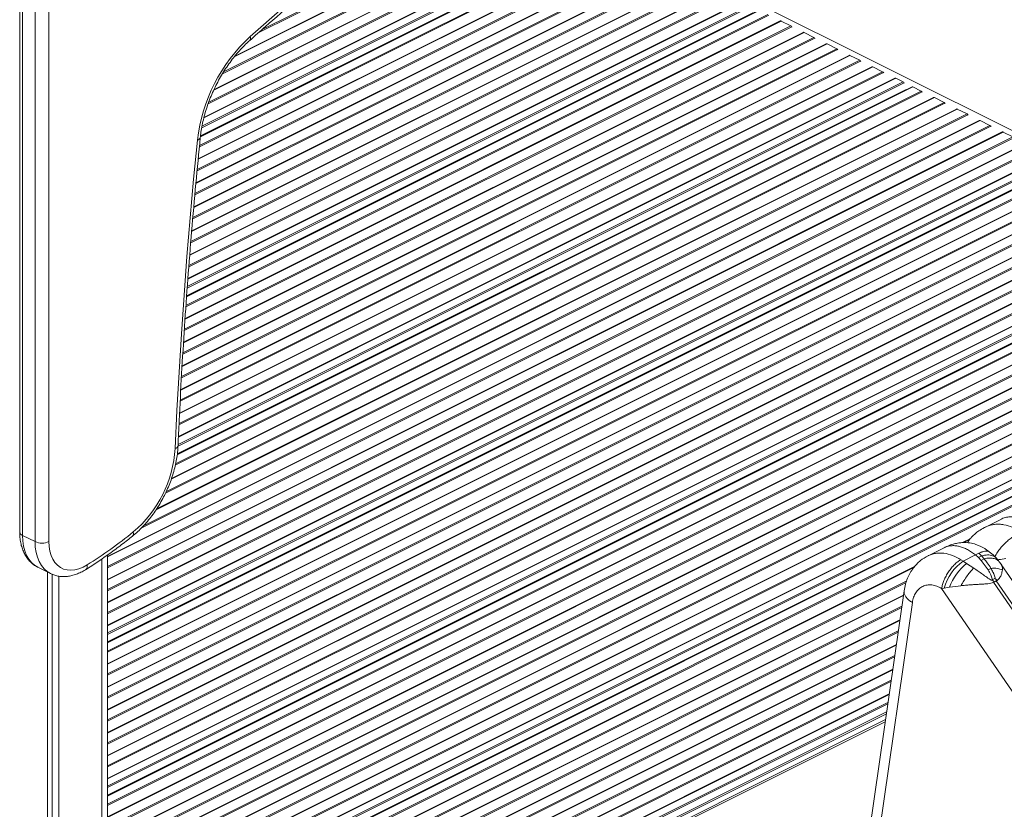
# Model space of a CAD drawing. Units: millimetres. Extents: x -3731 to 41824, y -4801 to 9467.
# Drawn here: x 15559 to 16060, y -175 to 227 of the extents above; entities that cross this region are included whole.
import ezdxf

# ---------------------------------------------------------------- set-up
doc = ezdxf.new("R2010")
doc.units = ezdxf.units.MM

msp = doc.modelspace()

# ---------------------------------------------------------------- linework, layer by layer
at = {"color": 7, "linetype": 'Continuous', "lineweight": 15}
for p, q in [((15559.22, 436.7), (15559.22, -33.91)), ((15560.69, 434.93), (15560.69, -35.68)), ((15567.05, -38.86), (15567.05, 431.75)), ((15574.12, 431.75), (15574.12, -38.86)), ((15825.35, 286.54), (15668.76, 208.25)), ((15837.02, 280.71), (15658.14, 191.27)), ((15848.68, 274.88), (15653, 177.03)), ((15857.39, 270.52), (15651.2, 167.43)), ((15868.31, 265.06), (15650.08, 155.95)), ((15879.97, 259.23), (15648.89, 143.69)), ((15891.64, 253.4), (15647.82, 131.48)), ((15903.31, 247.56), (15646.74, 119.28)), ((15914.98, 241.73), (15645.78, 107.13)), ((15926.64, 235.9), (15644.81, 94.98)), ((15935.35, 231.54), (15644.18, 85.96)), ((15946.26, 226.09), (15643.38, 74.64)), ((15946.15, 226.03), (15946.26, 226.09)), ((15946.71, 226.06), (15951.67, 223.58)), ((15952.12, 223.16), (15952.23, 222.99)), ((15957.93, 220.25), (15642.61, 62.59)), ((15957.82, 220.2), (15957.93, 220.25)), ((15958.38, 220.22), (15963.33, 217.75)), ((15963.78, 217.33), (15963.9, 217.16)), ((15969.6, 214.42), (15641.87, 50.55)), ((15969.49, 214.36), (15969.6, 214.42)), ((15970.05, 214.39), (15975, 211.91)), ((15975.45, 211.49), (15975.56, 211.33)), ((15981.27, 208.58), (15641.21, 38.55)), ((15981.15, 208.53), (15981.27, 208.58)), ((15981.72, 208.56), (15986.67, 206.08)), ((15987.12, 205.66), (15987.23, 205.49)), ((15992.93, 202.75), (15640.58, 26.57)), ((15992.82, 202.7), (15992.93, 202.75)), ((15993.38, 202.72), (15998.34, 200.25)), ((16004.6, 196.92), (15640.01, 14.62)), ((15998.78, 199.83), (15998.9, 199.66)), ((16004.49, 196.86), (16004.6, 196.92)), ((16005.05, 196.89), (16008.75, 195.04)), ((16013.31, 192.57), (15639.4, 5.61)), ((16009.25, 194.54), (16009.29, 194.46)), ((16013.75, 192.54), (16017.96, 190.44)), ((16024.22, 187.11), (15636.48, -6.77)), ((16018.41, 190.01), (16018.52, 189.85)), ((16024.11, 187.05), (16024.22, 187.11)), ((16024.67, 187.08), (16029.63, 184.6)), ((16035.89, 181.27), (15628.88, -22.23)), ((16030.07, 184.18), (16030.19, 184.01)), ((16035.78, 181.22), (16035.89, 181.27)), ((16036.34, 181.24), (16041.29, 178.77)), ((16047.56, 175.44), (15603.93, -46.37)), ((16041.74, 178.35), (16041.85, 178.18)), ((16047.45, 175.39), (16047.56, 175.44)), ((16048.01, 175.41), (16052.96, 172.93)), ((16053.41, 172.51), (16053.52, 172.35)), ((16059.23, 169.6), (15603.93, -58.04)), ((16059.11, 169.55), (16059.23, 169.6)), ((16059.67, 169.58), (16064.63, 167.1)), ((16070.89, 163.77), (15603.93, -69.71)), ((16082.56, 157.94), (15603.93, -81.38)), ((16091.27, 153.59), (15603.93, -90.08)), ((16102.18, 148.13), (15603.93, -101)), ((16113.85, 142.29), (15603.93, -112.66)), ((16125.52, 136.46), (15603.93, -124.33)), ((16137.18, 130.63), (15603.93, -136)), ((16148.85, 124.79), (15603.93, -147.67)), ((16160.52, 118.96), (15603.93, -159.33)), ((16169.22, 114.61), (15603.93, -168.04)), ((16180.14, 109.15), (15603.93, -178.96)), ((16191.81, 103.31), (15603.93, -190.62)), ((16203.47, 97.48), (15603.93, -202.29)), ((16215.14, 91.65), (15603.93, -213.96)), ((16226.81, 85.81), (15603.93, -225.62)), ((16238.48, 79.98), (15603.93, -237.29)), ((16247.18, 75.63), (15603.93, -246)), ((16058.84, -27.34), (16050.67, -31.42)), ((15567.05, -38.86), (15560.69, -35.68)), ((16042.89, -37.44), (16039.06, -39.35)), ((16029.64, -41.94), (16021.48, -46.02)), ((16047.26, -44.8), (16045.57, -45.64)), ((16047.26, -44.8), (16048.71, -46.13)), ((15603.93, -288.29), (15603.93, -45.63)), ((16039.32, -48.77), (16038.19, -48.05)), ((16039.32, -48.77), (16045.57, -45.64)), ((16039.32, -48.77), (16041.1, -49.92)), ((16041.1, -49.92), (16044.73, -52.32)), ((16047.07, -46.95), (16045.57, -45.64)), ((16048.71, -46.13), (16047.07, -46.95)), ((16048.44, -48.37), (16047.07, -46.95)), ((16048.44, -48.37), (16050.04, -47.57)), ((16051.99, -53.21), (16048.44, -48.37)), ((16048.71, -46.13), (16050.04, -47.57)), ((15568.48, -51.9), (15574.85, -55.08)), ((15573.43, -54.38), (15573.43, -406.95)), ((16014.6, -51.58), (15634.12, -241.82)), ((16053.5, -52.46), (16051.99, -53.21)), ((17027.4, -1461.69), (16058.72, -50.44)), ((15575.81, -55.48), (15575.81, -405.09)), ((15579.08, -56.41), (15579.08, -404.12)), ((16055.43, -57.65), (16054.08, -58.33)), ((16054.79, -59.49), (16055.21, -59.28)), ((17018.99, -1464.21), (16054.79, -59.49)), ((16055.21, -59.28), (16056.2, -58.79)), ((16055.49, -57.63), (16055.43, -57.65)), ((16056.2, -58.79), (16056.56, -58.58)), ((16056.2, -58.79), (17020.39, -1463.51)), ((16056.56, -58.58), (16056.6, -58.56)), ((16009.28, -63.93), (15987.15, -217.01)), ((16029.71, -62.46), (16028.39, -62.7)), ((16028.39, -62.7), (16999.71, -1477.8)), ((16032.41, -62.04), (16029.71, -62.46)), ((16035.39, -61.62), (16032.41, -62.04)), ((16038.18, -61.29), (16035.39, -61.62)), ((16008.97, -66.06), (15648.01, -246.54)), ((15991.43, -222.41), (16013.48, -69.85)), ((16007.15, -78.64), (15655.31, -254.56)), ((16005.33, -91.22), (15661.27, -263.25)), ((16003.52, -103.79), (15667.23, -271.93)), ((16001.7, -116.37), (15673.2, -280.62)), ((15999.81, -129.4), (15679.38, -289.62)), ((15999.81, -129.4), (15679.38, -289.62))]:
    msp.add_line(p, q, dxfattribs=at)
at = {"color": 8, "linetype": 'Continuous', "lineweight": 15}
for p, q in [((16330.6, 37.1), (15788.55, 308.12)), ((15825.8, 286.52), (15668.41, 207.82)), ((15819.53, 289.45), (15680.62, 220)), ((15819.08, 289.87), (15682.31, 221.49)), ((15837.47, 280.68), (15657.98, 190.94)), ((15831.2, 283.62), (15662.41, 199.22)), ((15830.75, 284.04), (15662.97, 200.15)), ((15842.87, 277.78), (15655.1, 183.9)), ((15842.42, 278.21), (15655.4, 184.7)), ((15853.33, 272.49), (15651.84, 171.75)), ((15852.83, 273), (15651.99, 172.58)), ((15849.13, 274.85), (15652.92, 176.74)), ((15862.49, 267.97), (15650.67, 162.06)), ((15862.04, 268.39), (15650.73, 162.74)), ((15857.84, 270.5), (15651.17, 167.16)), ((15854.34, 269.2), (15651.23, 167.64)), ((15874.16, 262.14), (15649.48, 149.8)), ((15873.71, 262.56), (15649.55, 150.48)), ((15868.76, 265.04), (15650.05, 155.69)), ((15885.82, 256.31), (15648.35, 137.57)), ((15885.38, 256.73), (15648.41, 138.24)), ((15880.42, 259.2), (15648.87, 143.43)), ((15897.04, 250.89), (15647.34, 126.04)), ((15892.09, 253.37), (15647.79, 131.22)), ((15903.76, 247.54), (15646.72, 119.02)), ((15897.49, 250.47), (15647.28, 125.36)), ((15915.42, 241.7), (15645.76, 106.87)), ((15909.16, 244.64), (15646.26, 113.19)), ((15908.71, 245.06), (15646.31, 113.86)), ((15927.09, 235.87), (15644.79, 94.72)), ((15920.83, 238.8), (15645.29, 101.04)), ((15920.38, 239.23), (15645.35, 101.71)), ((15935.8, 231.52), (15644.16, 85.7)), ((15931.29, 233.52), (15644.47, 90.1)), ((15930.79, 234.02), (15644.52, 90.89)), ((15946.71, 226.06), (15643.37, 74.38)), ((15940.45, 228.99), (15643.81, 80.67)), ((15940, 229.41), (15643.85, 81.34)), ((15932.3, 230.22), (15644.19, 86.17)), ((15952.12, 223.16), (15642.98, 68.59)), ((15951.67, 223.58), (15643.02, 69.26)), ((15963.78, 217.33), (15642.24, 56.55)), ((15963.33, 217.75), (15642.28, 57.22)), ((15958.38, 220.22), (15642.59, 62.33)), ((15975.45, 211.49), (15641.52, 44.53)), ((15975, 211.91), (15641.55, 45.19)), ((15970.05, 214.39), (15641.85, 50.29)), ((15987.12, 205.66), (15640.89, 32.55)), ((15986.67, 206.08), (15640.93, 33.21)), ((15981.72, 208.56), (15641.19, 38.3)), ((15993.38, 202.72), (15640.57, 26.32)), ((16005.05, 196.89), (15640, 14.37)), ((15998.78, 199.83), (15640.28, 20.57)), ((15998.34, 200.25), (15640.31, 21.23)), ((16017.96, 190.44), (15638.57, 0.74)), ((16013.75, 192.54), (15639.37, 5.34)), ((16010.26, 191.24), (15639.43, 5.83)), ((16009.25, 194.54), (15639.79, 9.8)), ((16008.75, 195.04), (15639.83, 10.58)), ((16024.67, 187.08), (15636.38, -7.07)), ((16018.41, 190.01), (15638.42, 0.02)), ((16036.34, 181.24), (15628.63, -22.61)), ((16030.07, 184.18), (15633.47, -14.12)), ((16029.63, 184.6), (15633.85, -13.29)), ((16048.01, 175.41), (15603.93, -46.63)), ((16041.74, 178.35), (15621.05, -32)), ((16041.29, 178.77), (15622.22, -30.77)), ((16052.96, 172.93), (15603.93, -51.58)), ((16053.41, 172.51), (15603.93, -52.22)), ((16059.67, 169.58), (15603.93, -58.29)), ((16064.63, 167.1), (15603.93, -63.25)), ((16065.08, 166.68), (15603.93, -63.89)), ((16071.34, 163.74), (15603.93, -69.96)), ((16076.29, 161.27), (15603.93, -74.91)), ((16076.74, 160.85), (15603.93, -75.56)), ((16083.01, 157.91), (15603.93, -81.63)), ((16086.71, 156.06), (15603.93, -85.33)), ((16087.21, 155.56), (15603.93, -86.08)), ((16091.71, 153.56), (15603.93, -90.33)), ((16088.22, 152.26), (15603.93, -89.88)), ((16095.92, 151.46), (15603.93, -94.54)), ((16096.37, 151.03), (15603.93, -95.18)), ((16102.63, 148.1), (15603.93, -101.25)), ((16107.58, 145.62), (15603.93, -106.2)), ((16108.03, 145.2), (15603.93, -106.85)), ((16114.3, 142.27), (15603.93, -112.92)), ((16119.25, 139.79), (15603.93, -117.87)), ((16119.7, 139.37), (15603.93, -118.52)), ((16125.97, 136.43), (15603.93, -124.58)), ((16130.92, 133.96), (15603.93, -129.54)), ((16131.37, 133.53), (15603.93, -130.18)), ((16137.63, 130.6), (15603.93, -136.25)), ((16142.59, 128.12), (15603.93, -141.2)), ((16143.03, 127.7), (15603.93, -141.85)), ((16149.3, 124.76), (15603.93, -147.92)), ((16154.25, 122.29), (15603.93, -152.87)), ((16154.7, 121.87), (15603.93, -153.52)), ((16160.97, 118.93), (15603.93, -159.59)), ((16164.67, 117.08), (15603.93, -163.29)), ((16165.17, 116.58), (15603.93, -164.04)), ((16169.67, 114.58), (15603.93, -168.29)), ((16166.17, 113.28), (15603.93, -167.84)), ((16173.88, 112.48), (15603.93, -172.49)), ((16174.32, 112.06), (15603.93, -173.14)), ((16180.59, 109.12), (15603.93, -179.21)), ((16185.54, 106.64), (15603.93, -184.16)), ((16185.99, 106.22), (15603.93, -184.81)), ((16192.26, 103.29), (15603.93, -190.88)), ((16197.21, 100.81), (15603.93, -195.83)), ((16197.66, 100.39), (15603.93, -196.47)), ((16203.92, 97.45), (15603.93, -202.54)), ((16208.88, 94.98), (15603.93, -207.5)), ((16209.33, 94.55), (15603.93, -208.14)), ((16215.59, 91.62), (15603.93, -214.21)), ((16220.54, 89.14), (15603.93, -219.16)), ((16220.99, 88.72), (15603.93, -219.81)), ((16227.26, 85.79), (15603.93, -225.88)), ((16232.21, 83.31), (15603.93, -230.83)), ((16232.66, 82.89), (15603.93, -231.48)), ((16238.93, 79.95), (15603.93, -237.54)), ((16242.63, 78.1), (15603.93, -241.24)), ((16243.13, 77.6), (15603.93, -242)), ((16247.63, 75.6), (15603.93, -246.25)), ((16244.13, 74.3), (15603.93, -245.8)), ((16251.83, 73.5), (15603.93, -250.45)), ((16252.28, 73.08), (15603.93, -251.1)), ((16042.55, -37.86), (16039.53, -39.37)), ((15601, -47.68), (15601, -322.44)), ((16014.23, -52.02), (15634.6, -241.83)), ((16010.59, -58.79), (15641.8, -243.19)), ((16010.32, -59.57), (15642.52, -243.47)), ((16008.93, -66.34), (15648.21, -246.7)), ((16008.16, -71.67), (15651.72, -249.89)), ((16008.06, -72.37), (15652.11, -250.34)), ((16007.11, -78.91), (15655.44, -254.75)), ((16006.34, -84.25), (15657.97, -258.44)), ((16006.24, -84.95), (15658.3, -258.92)), ((16005.29, -91.49), (15661.4, -263.44)), ((16004.52, -96.83), (15663.93, -267.12)), ((16004.42, -97.52), (15664.26, -267.6)), ((16003.48, -104.06), (15667.36, -272.12)), ((16002.71, -109.4), (15669.89, -275.81)), ((16002.6, -110.1), (15670.22, -276.29)), ((16001.66, -116.64), (15673.32, -280.81)), ((16001.08, -120.63), (15675.21, -283.56)), ((16000.97, -121.44), (15675.6, -284.12)), ((16000.37, -125.53), (15677.54, -286.95)), ((16000.25, -126.42), (15677.96, -287.56)), ((15679.89, -290.37), (15999.66, -130.49))]:
    msp.add_line(p, q, dxfattribs=at)
at = {"color": 8, "linetype": 'Continuous', "lineweight": 15, "flags": 128}
for points in [[(15676.53, 218.16), (15693.01, 232.62), (15709.57, 246.8), (15726.2, 260.72), (15742.9, 274.36), (15759.66, 287.72), (15776.48, 300.79), (15793.36, 313.59), (15810.29, 326.09), (15827.27, 338.31), (15844.29, 350.23), (15861.35, 361.86), (15878.45, 373.18), (15895.58, 384.21), (15912.73, 394.93), (15929.92, 405.34), (15947.12, 415.45), (15964.34, 425.25), (15970.48, 428.66)], [(15560.69, -35.68), (15560.82, -38.5), (15561.21, -41.16), (15561.86, -43.61), (15562.76, -45.84), (15563.89, -47.81), (15565.25, -49.5), (15566.82, -50.88), (15568.48, -51.9)], [(15574.87, -55.1), (15573.18, -54.06), (15571.62, -52.68), (15570.26, -50.99), (15569.12, -49.02), (15568.22, -46.8), (15567.57, -44.34), (15567.18, -41.68), (15567.05, -38.86)]]:
    msp.add_lwpolyline(points, dxfattribs=at)
at = {"color": 7, "linetype": 'Continuous', "lineweight": 15, "flags": 128}
for points in [[(15638.35, 8.48), (15639.25, 27.9), (15640.3, 47.38), (15641.5, 66.92), (15642.84, 86.52), (15644.33, 106.18), (15645.97, 125.89), (15647.75, 145.65), (15649.68, 165.47)], [(15574.12, -38.86), (15574.25, -41.37), (15574.62, -43.73), (15575.24, -45.89), (15576.1, -47.82), (15577.18, -49.5), (15578.47, -50.9), (15579.94, -52.01), (15581.59, -52.8), (15583.38, -53.27), (15585.29, -53.4), (15587.3, -53.21), (15589.37, -52.68), (15591.47, -51.83), (15593.58, -50.67)]]:
    msp.add_lwpolyline(points, dxfattribs=at)
at = {"color": 7, "linetype": 'Continuous', "lineweight": 15}
for centre, radius, start, end in [((15946.46, 225.63), 0.497, 59.5874, 113.384), ((15951.08, 222.51), 1.22, 32.2021, 61.4269), ((15733.62, 155.89), 84.49, 132.5162, 173.4907), ((15958.13, 219.8), 0.497, 59.5874, 113.384), ((15962.75, 216.68), 1.22, 32.2021, 61.4269), ((15969.8, 213.96), 0.497, 59.5874, 113.384), ((15974.42, 210.84), 1.22, 32.2021, 61.4269), ((15981.46, 208.13), 0.497, 59.5874, 113.384), ((15986.08, 205.01), 1.22, 32.2021, 61.4269), ((15993.13, 202.29), 0.497, 59.5874, 113.384), ((15997.75, 199.17), 1.22, 32.2021, 61.4269), ((16004.8, 196.46), 0.497, 59.5874, 113.384), ((16008.13, 193.93), 1.27, 28.5658, 61.0172), ((16013.5, 192.1), 0.508, 60.1905, 112.5417), ((16017.37, 189.36), 1.22, 32.2021, 61.4269), ((16024.42, 186.65), 0.497, 59.5874, 113.384), ((16029.04, 183.53), 1.22, 32.2021, 61.4269), ((16036.09, 180.82), 0.497, 59.5874, 113.384), ((16040.71, 177.7), 1.22, 32.2021, 61.4269), ((16047.76, 174.98), 0.497, 59.5874, 113.384), ((16052.38, 171.86), 1.22, 32.2021, 61.4269), ((16059.42, 169.15), 0.497, 59.5874, 113.384), ((15577.87, 12.34), 60.6, 310.2091, 356.346), ((15467.71, 150.24), 237.08, 302.0666, 309.0252), ((15570.59, -30.88), 8.73, 246.1019, 293.8981), ((16053.54, -68.96), 24.7, 125.1566, 164.7424), ((16059.66, -72.4), 29.16, 129.5492, 159.1843)]:
    msp.add_arc(centre, radius, start, end, dxfattribs=at)
at = {"color": 8, "linetype": 'Continuous', "lineweight": 15}
for centre, radius, start, end in [((15674.84, 217.35), 1.87, 321.7086, 25.6601), ((15649.39, 167.25), 1.8, 279.1879, 343.4865), ((15637.81, 10.44), 2.04, 285.2243, 348.344), ((15561.41, -33.58), 2.21, 188.4162, 250.8623), ((15615.06, -34.68), 2.07, 317.983, 20.9698), ((15591.13, -51.19), 2.5, 308.4025, 11.9384)]:
    msp.add_arc(centre, radius, start, end, dxfattribs=at)
at = {"color": 7, "linetype": 'Continuous', "lineweight": 15}
for points, knots in [([(15676.31, 216.19), (15678.97, 218.54), (15686.69, 225.37), (15699.53, 236.5), (15714.83, 249.49), (15730.18, 262.25), (15745.6, 274.77), (15761.07, 287.06), (15776.58, 299.1), (15792.15, 310.9), (15807.76, 322.45), (15823.4, 333.75), (15839.09, 344.81), (15854.81, 355.61), (15870.56, 366.16), (15886.34, 376.45), (15902.15, 386.48), (15917.97, 396.25), (15933.82, 405.76), (15949.68, 414.99), (15962.18, 422.1), (15969.38, 426.04), (15971.3, 427.09)], [0, 0, 0, 0, 0.027858, 0.080806, 0.133754, 0.186701, 0.239648, 0.292595, 0.345541, 0.398487, 0.451432, 0.504377, 0.557322, 0.610266, 0.66321, 0.716154, 0.769098, 0.822042, 0.874986, 0.927929, 0.980873, 1, 1, 1, 1]), ([(15651.12, 166.73), (15651.19, 167.35), (15651.38, 169.14), (15651.87, 172.18), (15652.65, 175.84), (15653.64, 179.54), (15654.82, 183.24), (15656.2, 186.92), (15657.77, 190.57), (15659.51, 194.15), (15661.41, 197.64), (15663.46, 201.02), (15665.66, 204.26), (15667.97, 207.35), (15670.39, 210.26), (15672.9, 212.98), (15674.89, 214.92), (15676.04, 215.95), (15676.31, 216.19)], [0, 0, 0, 0, 0.034998, 0.102198, 0.169494, 0.236876, 0.304333, 0.371849, 0.439406, 0.506987, 0.574572, 0.642137, 0.709659, 0.77712, 0.844502, 0.911788, 0.978964, 1, 1, 1, 1]), ([(15639.8, 10.03), (15639.99, 14.22), (15640.53, 26.37), (15641.59, 46.56), (15643.06, 70.62), (15644.76, 94.77), (15646.68, 119.01), (15648.78, 142.99), (15650.35, 158.93), (15651.12, 166.73)], [0, 0, 0, 0, 0.081139, 0.235344, 0.389549, 0.543756, 0.697963, 0.852171, 1, 1, 1, 1]), ([(15616.6, -36.06), (15617.07, -35.67), (15618.42, -34.56), (15620.59, -32.53), (15623.07, -29.93), (15625.42, -27.14), (15627.63, -24.17), (15629.7, -21.06), (15631.61, -17.82), (15633.35, -14.46), (15634.91, -11.03), (15636.27, -7.53), (15637.42, -3.98), (15638.37, -0.43), (15639.09, 3.12), (15639.59, 6.63), (15639.73, 8.9), (15639.8, 10.03)], [0, 0, 0, 0, 0.036994, 0.106101, 0.17511, 0.244029, 0.312861, 0.381624, 0.450338, 0.519031, 0.587731, 0.656462, 0.725249, 0.794122, 0.863108, 0.932231, 1, 1, 1, 1]), ([(15559.22, -33.91), (15559.23, -34.41), (15559.25, -35.86), (15559.48, -38.16), (15560.01, -40.77), (15560.8, -43.21), (15561.85, -45.45), (15563.14, -47.45), (15564.64, -49.2), (15566.34, -50.63), (15567.63, -51.52), (15568.38, -51.84), (15568.46, -51.87)], [0, 0, 0, 0, 0.064416, 0.183932, 0.303677, 0.422828, 0.540561, 0.65604, 0.768737, 0.878647, 0.986285, 1, 1, 1, 1]), ([(16050.91, -31.31), (16049.9, -31.84), (16048.1, -32.79), (16045.93, -34.37), (16044.42, -35.71), (16043.37, -36.83), (16042.56, -37.81), (16041.94, -38.68), (16041.61, -39.24), (16041.47, -39.47)], [0, 0, 0, 0, 0.260585, 0.465488, 0.621654, 0.734468, 0.834964, 0.934038, 1, 1, 1, 1]), ([(15592.69, -53.15), (15593.77, -52.46), (15596.89, -50.49), (15602.03, -47.04), (15608.1, -42.69), (15612.94, -38.99), (15615.77, -36.73), (15616.6, -36.06)], [0, 0, 0, 0, 0.133834, 0.387328, 0.640812, 0.89428, 1, 1, 1, 1]), ([(16052.79, -44.14), (16052.44, -43.88), (16051.65, -43.26), (16050.35, -42.41), (16048.95, -41.6), (16047.47, -40.88), (16045.43, -40.09), (16042.67, -39.42), (16039.67, -39.26), (16037.01, -39.51), (16034.71, -39.97), (16032.12, -40.77), (16030.37, -41.6), (16029.44, -42.04)], [0, 0, 0, 0, 0.053691, 0.125112, 0.1916591, 0.2556922, 0.3331684, 0.4697123, 0.615497, 0.6944524, 0.7833332, 0.8842156, 1, 1, 1, 1]), ([(16056.26, -47.33), (16055.55, -46.56), (16054.49, -45.42), (16053.18, -44.5), (16052.76, -44.2)], [0, 0, 0, 0, 0.676907, 1, 1, 1, 1]), ([(16021.48, -46.02), (16020.14, -46.8), (16018.06, -48), (16015.66, -50.26), (16013.89, -52.33), (16012.31, -54.75), (16010.96, -57.51), (16009.88, -60.58), (16009.48, -62.79), (16009.28, -63.92)], [0, 0, 0, 0, 0.209451, 0.325474, 0.448483, 0.578026, 0.713559, 0.854454, 1, 1, 1, 1]), ([(16028.39, -62.7), (16028.52, -62.05), (16028.79, -60.71), (16029.54, -58.55), (16030.58, -56.33), (16031.88, -54.15), (16033.38, -52.14), (16034.99, -50.41), (16036.61, -49.01), (16037.67, -48.36), (16038.19, -48.05)], [0, 0, 0, 0, 0.1173095, 0.240971, 0.3692624, 0.5, 0.6307376, 0.759029, 0.8826905, 1, 1, 1, 1]), ([(16050.04, -47.57), (16050.58, -48.22), (16051.83, -49.74), (16052.89, -51.47), (16053.5, -52.46)], [0, 0, 0, 0, 0.427275, 1, 1, 1, 1]), ([(16057.56, -48.9), (16057.36, -48.64), (16056.96, -48.12), (16056.5, -47.59), (16056.26, -47.33)], [0, 0, 0, 0, 0.498567, 1, 1, 1, 1]), ([(16058.96, -50.87), (16058.75, -50.55), (16058.32, -49.89), (16057.8, -49.22), (16057.54, -48.88)], [0, 0, 0, 0, 0.490926, 1, 1, 1, 1]), ([(15574.88, -55.08), (15575.43, -55.33), (15576.61, -55.89), (15578.58, -56.4), (15580.73, -56.67), (15582.94, -56.63), (15585.2, -56.3), (15587.5, -55.67), (15589.82, -54.75), (15591.55, -53.85), (15592.49, -53.26), (15592.69, -53.15)], [0, 0, 0, 0, 0.10047, 0.219269, 0.338473, 0.459171, 0.582185, 0.707921, 0.836297, 0.9668, 1, 1, 1, 1]), ([(16038.18, -61.29), (16038.69, -60.43), (16039.71, -58.67), (16041.42, -56.2), (16043.14, -53.98), (16044.21, -52.87), (16044.73, -52.32)], [0, 0, 0, 0, 0.246544, 0.5, 0.753456, 1, 1, 1, 1]), ([(16044.73, -52.32), (16046.21, -53.34), (16048.41, -54.87), (16051.01, -56.74), (16052.46, -57.8), (16053.25, -58.2), (16053.63, -58.4)], [0, 0, 0, 0, 0.508055, 0.758762, 0.882593, 1, 1, 1, 1]), ([(16051.99, -53.21), (16052.46, -54.04), (16053.28, -55.49), (16054.01, -57.2), (16054.18, -58.12), (16054.1, -58.3), (16054.08, -58.33)], [0, 0, 0, 0, 0.502475, 0.883048, 0.978073, 1, 1, 1, 1]), ([(16053.5, -52.46), (16054.62, -52.41), (16056.87, -52.31), (16058.5, -52.93), (16059.32, -53.25)], [0, 0, 0, 0, 0.499992, 1, 1, 1, 1]), ([(16055.49, -57.63), (16055.5, -57.6), (16055.57, -57.48), (16055.54, -56.67), (16055.14, -55.73), (16054.65, -54.63), (16054.24, -53.8), (16053.85, -53.07), (16053.59, -52.61), (16053.52, -52.5), (16053.51, -52.47), (16053.5, -52.46), (16053.5, -52.46), (16053.5, -52.46)], [0, 0, 0, 0, 0.017068, 0.083967, 0.445584, 0.541998, 0.719224, 0.927473, 0.980767, 0.994646, 0.998389, 0.999461, 1, 1, 1, 1]), ([(16059.32, -53.25), (16059.19, -54.06), (16058.98, -55.29), (16058.1, -57.26), (16057.12, -58.11), (16056.6, -58.56)], [0, 0, 0, 0, 0.474535, 0.724597, 1, 1, 1, 1]), ([(16058.71, -50.45), (16058.79, -50.55), (16058.88, -50.67), (16058.94, -50.82), (16058.94, -50.83)], [0, 0, 0, 0, 0.890654, 1, 1, 1, 1]), ([(16054.79, -59.49), (16054.36, -59.67), (16053.49, -60.03), (16052.44, -60.17), (16051.91, -60.25)], [0, 0, 0, 0, 0.499851, 1, 1, 1, 1]), ([(16053.63, -58.4), (16053.68, -58.41), (16053.77, -58.44), (16053.9, -58.44), (16054.02, -58.41), (16054.06, -58.36), (16054.08, -58.33)], [0, 0, 0, 0, 0.282251, 0.51948, 0.756955, 1, 1, 1, 1]), ([(16055.21, -59.29), (16055.07, -59.16), (16054.71, -58.83), (16054.32, -58.52), (16054.08, -58.33)], [0, 0, 0, 0, 0.374608, 1, 1, 1, 1]), ([(16056.6, -58.56), (16056.6, -58.56), (16056.59, -58.55), (16056.54, -58.49), (16056.37, -58.31), (16056.07, -58.04), (16055.77, -57.81), (16055.58, -57.67), (16055.52, -57.63), (16055.5, -57.63), (16055.49, -57.63), (16055.49, -57.63), (16055.49, -57.63), (16055.49, -57.63)], [0, 0, 0, 0, 0.005883, 0.017322, 0.17374, 0.506993, 0.839313, 0.954826, 0.98565, 0.994618, 0.997668, 0.998904, 1, 1, 1, 1]), ([(16013.48, -69.85), (16013.66, -68.93), (16014.03, -67.08), (16015.18, -64.75), (16016.74, -62.86), (16018.7, -61.54), (16020.95, -60.84), (16023.39, -60.81), (16025.91, -61.38), (16027.57, -62.27), (16028.39, -62.7)], [0, 0, 0, 0, 0.122461, 0.247155, 0.373273, 0.500077, 0.626873, 0.752966, 0.877617, 1, 1, 1, 1]), ([(16045.28, -60.7), (16044.48, -60.75), (16042.86, -60.86), (16040.48, -61.05), (16038.93, -61.22), (16038.18, -61.29)], [0, 0, 0, 0, 0.333644, 0.677188, 1, 1, 1, 1]), ([(16051.91, -60.25), (16051.21, -60.32), (16049.8, -60.46), (16047.56, -60.57), (16046.04, -60.66), (16045.28, -60.7)], [0, 0, 0, 0, 0.327081, 0.66305, 1, 1, 1, 1])]:
    msp.add_open_spline(points, degree=3, knots=knots, dxfattribs=at)
at = {"color": 8, "linetype": 'Continuous', "lineweight": 15}
for points, knots in [([(16068.99, -33.93), (16067.52, -33.08), (16064.54, -31.36), (16060.94, -30.36), (16058.36, -30.02), (16056.77, -29.97), (16055.03, -30.07), (16053.21, -30.42), (16051.7, -30.91), (16050.9, -31.33), (16050.68, -31.44)], [0, 0, 0, 0, 0.227752, 0.46298, 0.552001, 0.638302, 0.721881, 0.84212, 0.956242, 1, 1, 1, 1]), ([(16074.2, -30.04), (16073.55, -29.61), (16072.23, -28.75), (16070.21, -27.74), (16068.15, -26.95), (16066.4, -26.51), (16064.95, -26.3), (16063.78, -26.23), (16062.59, -26.28), (16061.39, -26.45), (16060.18, -26.77), (16059.33, -27.08), (16058.9, -27.32), (16058.84, -27.35)], [0, 0, 0, 0, 0.1175651, 0.23888, 0.363946, 0.4927646, 0.5650881, 0.641355, 0.721565, 0.8057182, 0.8938145, 0.9858539, 1, 1, 1, 1]), ([(16055.44, -46.52), (16055.46, -46.48), (16055.81, -45.75), (16056.73, -44.29), (16058.27, -42.21), (16060, -40.28), (16061.82, -38.55), (16063.68, -37.04), (16065.54, -35.73), (16066.72, -35.09), (16067.31, -34.77)], [0, 0, 0, 0, 0.009437, 0.164559, 0.313559, 0.456729, 0.594974, 0.729721, 0.863745, 1, 1, 1, 1]), ([(16021.48, -46.03), (16021.55, -45.99), (16022.25, -45.62), (16023.64, -45.13), (16025.64, -44.71), (16027.6, -44.6), (16030.34, -44.8), (16033.89, -45.66), (16036.78, -47.27), (16038.19, -48.05)], [0, 0, 0, 0, 0.014338, 0.150953, 0.278699, 0.397575, 0.507581, 0.761268, 1, 1, 1, 1]), ([(16045.57, -45.64), (16044.93, -45.15), (16043.58, -44.12), (16041.54, -42.9), (16039.48, -41.94), (16037.51, -41.29), (16035.56, -40.92), (16033.87, -40.86), (16032.43, -41.01), (16031.28, -41.28), (16030.35, -41.58), (16029.84, -41.87), (16029.66, -41.97)], [0, 0, 0, 0, 0.114146, 0.239705, 0.359337, 0.47897, 0.593164, 0.718806, 0.800178, 0.880133, 0.95867, 1, 1, 1, 1]), ([(16052.77, -44.17), (16052.72, -44.11), (16052.45, -43.81), (16051.65, -43.64), (16050.42, -43.66), (16049.36, -43.93), (16048.65, -44.19), (16048.38, -44.29), (16048.02, -44.44), (16047.65, -44.61), (16047.35, -44.75), (16047.26, -44.8)], [0, 0, 0, 0, 0.057561, 0.300656, 0.530962, 0.763377, 0.804494, 0.843614, 0.880781, 0.960048, 1, 1, 1, 1]), ([(16056.27, -47.34), (16056.27, -47.34), (16055.9, -46.65), (16054.38, -45.97), (16051.84, -45.43), (16049.75, -45.9), (16048.71, -46.13)], [0, 0, 0, 0, 0.002246, 0.334832, 0.667418, 1, 1, 1, 1]), ([(16057.47, -48.94), (16057.34, -48.77), (16056.82, -48.07), (16055.23, -47.43), (16052.86, -47.06), (16050.98, -47.4), (16050.04, -47.57)], [0, 0, 0, 0, 0.097259, 0.398173, 0.699087, 1, 1, 1, 1]), ([(16061.09, -47.5), (16059.79, -47.68), (16058.28, -47.89), (16057.1, -48.07), (16056.93, -48.1)], [0, 0, 0, 0, 0.858446, 1, 1, 1, 1]), ([(16058.94, -50.83), (16059.01, -51), (16059.16, -51.32), (16059.29, -51.93), (16059.35, -52.56), (16059.33, -53.05), (16059.32, -53.25)], [0, 0, 0, 0, 0.248853, 0.479703, 0.789934, 1, 1, 1, 1]), ([(16009.34, -63.93), (16009.3, -64.15), (16009.16, -64.81), (16009.51, -65.98), (16010.34, -67.36), (16011.65, -68.68), (16012.87, -69.46), (16013.48, -69.85)], [0, 0, 0, 0, 0.111807, 0.333855, 0.555903, 0.777952, 1, 1, 1, 1])]:
    msp.add_open_spline(points, degree=3, knots=knots, dxfattribs=at)

doc.saveas('drawing.dxf')
